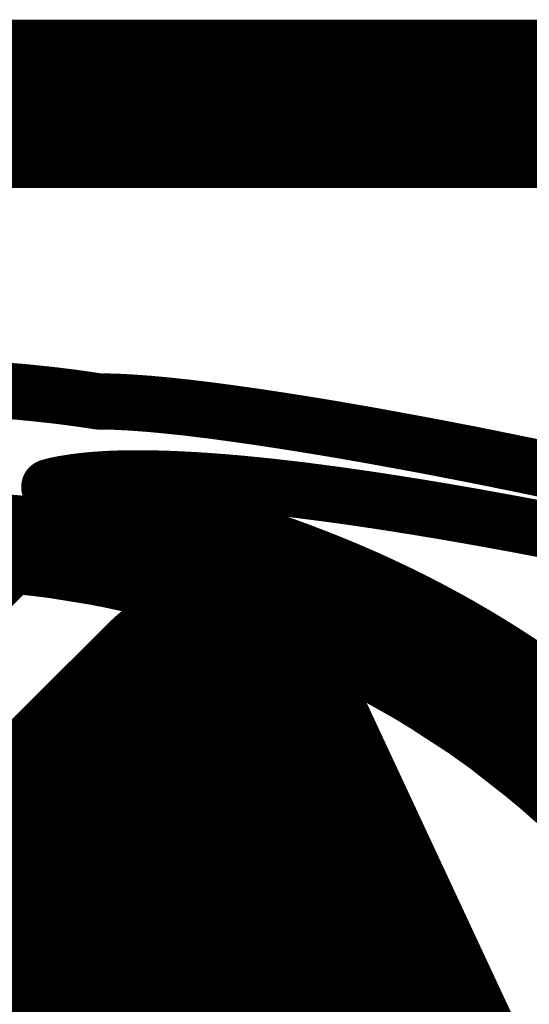
# Model space of a CAD drawing. Extents: x 0.6 to 43.7, y -0.2 to 15.4.
# Drawn here: x 13 to 13.9, y 13.3 to 15.1 of the extents above; entities that cross this region are included whole.
import ezdxf

# ---------------------------------------------------------------- set-up
doc = ezdxf.new("R2010")
doc.units = 0
for name, color, linetype in [('1', 12, 'CONTINUOUS'), ('16', 132, 'CONTINUOUS'), ('20', 31, 'CONTINUOUS'), ('21', 253, 'CONTINUOUS'), ('26', 253, 'CONTINUOUS'), ('40', 132, 'CONTINUOUS')]:
    doc.layers.add(name, color=color, linetype=linetype)

# ---------------------------------------------------------------- blocks, each defined once
blk = doc.blocks.new('RECT')
blk.add_solid([(-0.5, -0.5), (0.5, -0.5), (-0.5, 0.5), (0.5, 0.5)])

msp = doc.modelspace()

# ---------------------------------------------------------------- linework, layer by layer
at = {"layer": '1', "const_width": 0.1524}
msp.add_lwpolyline([(37.5285, 14.9225), (10.6045, 14.9225)], dxfattribs=at)
at = {"layer": '16', "const_width": 0.1524}
msp.add_lwpolyline([(37.4015, 14.859), (10.668, 14.859)], dxfattribs=at)
at = {"layer": '20', "const_width": 0.15}
msp.add_lwpolyline([(37.3507, 15.0071), (10.5895, 15.0071)], dxfattribs=at)
at = {"layer": '21', "const_width": 0.1}
for points in [[(12.9232, 14.4242), (12.9363, 14.4234)], [(12.9363, 14.4234), (12.9454, 14.4228)], [(12.9454, 14.4228), (12.9545, 14.4222)], [(12.9545, 14.4222), (12.9636, 14.4215)], [(12.9636, 14.4215), (12.9826, 14.42)], [(12.9826, 14.42), (13.0015, 14.4182)], [(13.0015, 14.4182), (13.0205, 14.4162)], [(13.0205, 14.4162), (13.0336, 14.4148)], [(13.0336, 14.4148), (13.0468, 14.4133)], [(13.0468, 14.4133), (13.0599, 14.4117)], [(13.0599, 14.4117), (13.0741, 14.4099)], [(13.0741, 14.4099), (13.0882, 14.4079)], [(13.0882, 14.4079), (13.1024, 14.4059)], [(13.1024, 14.4059), (13.1249, 14.4025)], [(13.1249, 14.4025), (13.1375, 14.4027)], [(13.1375, 14.4027), (13.152, 14.4024)], [(13.152, 14.4024), (13.1683, 14.4016)], [(13.1683, 14.4016), (13.1772, 14.4011)], [(13.1772, 14.4011), (13.1866, 14.4005)], [(13.1866, 14.4005), (13.1965, 14.3998)], [(13.1965, 14.3998), (13.2121, 14.3986)], [(13.2121, 14.3986), (13.2291, 14.3971)], [(13.2291, 14.3971), (13.2472, 14.3953)], [(13.2472, 14.3953), (13.2644, 14.3935)], [(13.2644, 14.3935), (13.2828, 14.3915)], [(13.2828, 14.3915), (13.302, 14.3891)], [(13.302, 14.3891), (13.322, 14.3867)], [(13.322, 14.3867), (13.343, 14.3839)], [(13.343, 14.3839), (13.3649, 14.3809)], [(13.3649, 14.3809), (13.3827, 14.3784)], [(13.3827, 14.3784), (13.4011, 14.3758)], [(13.4011, 14.3758), (13.4201, 14.3729)], [(13.4201, 14.3729), (13.442, 14.3696)], [(13.442, 14.3696), (13.4646, 14.3661)], [(13.4646, 14.3661), (13.4878, 14.3624)], [(13.4878, 14.3624), (13.5149, 14.358)], [(13.5149, 14.358), (13.5429, 14.3533)], [(13.5429, 14.3533), (13.5717, 14.3483)], [(13.5717, 14.3483), (13.6017, 14.3431)], [(13.6017, 14.3431), (13.6326, 14.3375)], [(13.6326, 14.3375), (13.6642, 14.3317)], [(13.6642, 14.3317), (13.6934, 14.3263)], [(13.6934, 14.3263), (13.7232, 14.3207)], [(13.7232, 14.3207), (13.7535, 14.3148)], [(13.7535, 14.3148), (13.7799, 14.3097)], [(13.7799, 14.3097), (13.8067, 14.3044)], [(13.8067, 14.3044), (13.8337, 14.2989)], [(13.8337, 14.2989), (13.8819, 14.2891)], [(13.8819, 14.2891), (13.9311, 14.2788)], [(13.1118, 14.2631), (13.102, 14.2621)], [(13.122, 14.2638), (13.1118, 14.2631)], [(13.1326, 14.2645), (13.122, 14.2638)], [(13.1429, 14.2651), (13.1326, 14.2645)], [(13.1536, 14.2655), (13.1429, 14.2651)], [(13.1646, 14.2658), (13.1536, 14.2655)], [(13.1756, 14.266), (13.1646, 14.2658)], [(13.1869, 14.2661), (13.1756, 14.266)], [(13.1986, 14.2661), (13.1869, 14.2661)], [(13.2056, 14.266), (13.1986, 14.2661)], [(13.2128, 14.266), (13.2056, 14.266)], [(13.2201, 14.2658), (13.2128, 14.266)], [(13.2287, 14.2656), (13.2201, 14.2658)], [(13.2373, 14.2654), (13.2287, 14.2656)], [(13.2462, 14.2651), (13.2373, 14.2654)], [(13.2568, 14.2647), (13.2462, 14.2651)], [(13.2677, 14.2642), (13.2568, 14.2647)], [(13.2787, 14.2636), (13.2677, 14.2642)], [(13.2864, 14.2632), (13.2787, 14.2636)], [(13.2941, 14.2627), (13.2864, 14.2632)], [(13.302, 14.2622), (13.2941, 14.2627)], [(13.9311, 14.2788), (13.9807, 14.2681)], [(13.0462, 14.2536), (13.0347, 14.2506)], [(13.0347, 14.2506), (13.0497, 14.2477)], [(13.0588, 14.2562), (13.0462, 14.2536)], [(13.0497, 14.2477), (13.0741, 14.2439)], [(13.0725, 14.2583), (13.0588, 14.2562)], [(13.0819, 14.2598), (13.0725, 14.2583)], [(13.0917, 14.261), (13.0819, 14.2598)], [(13.102, 14.2621), (13.0917, 14.261)], [(13.3106, 14.2617), (13.302, 14.2622)], [(13.3192, 14.2611), (13.3106, 14.2617)], [(13.328, 14.2604), (13.3192, 14.2611)], [(13.3379, 14.2597), (13.328, 14.2604)], [(13.3479, 14.2589), (13.3379, 14.2597)], [(13.358, 14.258), (13.3479, 14.2589)], [(13.3691, 14.2571), (13.358, 14.258)], [(13.3804, 14.256), (13.3691, 14.2571)], [(13.3918, 14.2549), (13.3804, 14.256)], [(13.408, 14.2533), (13.3918, 14.2549)], [(13.4244, 14.2516), (13.408, 14.2533)], [(13.441, 14.2497), (13.4244, 14.2516)], [(13.4566, 14.2479), (13.441, 14.2497)], [(13.4725, 14.2461), (13.4566, 14.2479)], [(13.4885, 14.2441), (13.4725, 14.2461)], [(13.0741, 14.2439), (13.1062, 14.2381)], [(13.1062, 14.2381), (13.1207, 14.2354)], [(13.1207, 14.2354), (13.1368, 14.2324)], [(13.1368, 14.2324), (13.1544, 14.2288)], [(13.1544, 14.2288), (13.1651, 14.2267)], [(13.5039, 14.2421), (13.4885, 14.2441)], [(13.5195, 14.2401), (13.5039, 14.2421)], [(13.5352, 14.238), (13.5195, 14.2401)], [(13.5499, 14.236), (13.5352, 14.238)], [(13.5646, 14.2339), (13.5499, 14.236)], [(13.5795, 14.2318), (13.5646, 14.2339)], [(13.5939, 14.2297), (13.5795, 14.2318)], [(13.6083, 14.2276), (13.5939, 14.2297)], [(13.6228, 14.2254), (13.6083, 14.2276)], [(13.1651, 14.2267), (13.1763, 14.2244)], [(13.1763, 14.2244), (13.188, 14.2218)], [(13.188, 14.2218), (13.2007, 14.219)], [(13.2007, 14.219), (13.2139, 14.216)], [(13.2139, 14.216), (13.2277, 14.2128)], [(13.2277, 14.2128), (13.2417, 14.2095)], [(13.6374, 14.2231), (13.6228, 14.2254)], [(13.6519, 14.2209), (13.6374, 14.2231)], [(13.6665, 14.2185), (13.6519, 14.2209)], [(13.6801, 14.2164), (13.6665, 14.2185)], [(13.6937, 14.2142), (13.6801, 14.2164)], [(13.7073, 14.2119), (13.6937, 14.2142)], [(13.7251, 14.209), (13.7073, 14.2119)], [(13.2417, 14.2095), (13.2563, 14.2059)], [(13.2563, 14.2059), (13.2713, 14.202)], [(13.2713, 14.202), (13.2903, 14.1971)], [(13.2903, 14.1971), (13.3101, 14.1917)], [(13.7428, 14.206), (13.7251, 14.209)], [(13.7605, 14.2029), (13.7428, 14.206)], [(13.7755, 14.2003), (13.7605, 14.2029)], [(13.7904, 14.1977), (13.7755, 14.2003)], [(13.8053, 14.195), (13.7904, 14.1977)], [(13.8214, 14.1921), (13.8053, 14.195)], [(12.9246, 14.191), (12.9569, 14.1879)], [(12.9569, 14.1879), (13.0014, 14.1837)], [(13.0014, 14.1837), (13.0458, 14.1779)], [(13.0458, 14.1779), (13.0899, 14.1704)], [(13.3101, 14.1917), (13.3305, 14.1858)], [(13.3305, 14.1858), (13.3487, 14.1806)], [(13.3487, 14.1806), (13.3675, 14.1749)], [(13.8374, 14.1892), (13.8214, 14.1921)], [(13.8533, 14.1863), (13.8374, 14.1892)], [(13.8754, 14.1822), (13.8533, 14.1863)], [(13.8974, 14.178), (13.8754, 14.1822)], [(13.9191, 14.1739), (13.8974, 14.178)], [(13.0899, 14.1704), (13.1272, 14.164)], [(13.1272, 14.164), (13.1644, 14.1565)], [(13.3675, 14.1749), (13.3867, 14.1688)], [(13.3867, 14.1688), (13.4028, 14.1636)], [(13.4028, 14.1636), (13.4192, 14.1582)], [(13.4192, 14.1582), (13.4359, 14.1524)], [(13.9407, 14.1697), (13.9191, 14.1739)], [(13.1644, 14.1565), (13.2013, 14.1478)], [(13.2013, 14.1478), (13.2293, 14.1412)], [(13.2293, 14.1412), (13.2571, 14.1339)], [(13.4359, 14.1524), (13.4567, 14.1452)], [(13.4567, 14.1452), (13.4778, 14.1375)], [(13.2571, 14.1339), (13.2848, 14.1259)], [(13.2848, 14.1259), (13.3134, 14.1177)], [(13.4778, 14.1375), (13.4994, 14.1292)], [(13.4994, 14.1292), (13.5127, 14.1241)], [(13.5127, 14.1241), (13.5261, 14.1188)], [(12.9659, 14.1108), (12.929, 14.1142)], [(13.0049, 14.1072), (12.9659, 14.1108)], [(13.0438, 14.1023), (13.0049, 14.1072)], [(13.3134, 14.1177), (13.3418, 14.1087)], [(13.3418, 14.1087), (13.37, 14.0991)], [(13.5261, 14.1188), (13.5396, 14.1133)], [(13.5396, 14.1133), (13.5548, 14.1071)], [(13.5548, 14.1071), (13.57, 14.1007)], [(13.0826, 14.096), (13.0438, 14.1023)], [(13.1146, 14.0908), (13.0826, 14.096)], [(13.1465, 14.0846), (13.1146, 14.0908)], [(13.37, 14.0991), (13.4052, 14.087)], [(13.57, 14.1007), (13.5855, 14.0939)], [(13.5855, 14.0939), (13.6036, 14.086)], [(13.1782, 14.0776), (13.1465, 14.0846)], [(13.2058, 14.0714), (13.1782, 14.0776)], [(13.2332, 14.0646), (13.2058, 14.0714)], [(13.4052, 14.087), (13.44, 14.0739)], [(13.44, 14.0739), (13.4745, 14.0596)], [(13.6036, 14.086), (13.6219, 14.0776)], [(13.6219, 14.0776), (13.6404, 14.0688)], [(13.2604, 14.0571), (13.2332, 14.0646)], [(13.294, 14.0479), (13.2604, 14.0571)], [(13.4745, 14.0596), (13.5127, 14.0438)], [(13.6404, 14.0688), (13.658, 14.0605)], [(13.658, 14.0605), (13.6757, 14.0518)], [(13.2667, 14.036), (13.2598, 14.0332)], [(13.2715, 14.038), (13.2667, 14.036)], [(13.2764, 14.0397), (13.2715, 14.038)], [(13.2812, 14.0412), (13.2764, 14.0397)], [(13.2891, 14.0438), (13.2812, 14.0412)], [(13.297, 14.0457), (13.2891, 14.0438)], [(13.3275, 14.0376), (13.294, 14.0479)], [(13.3048, 14.0469), (13.297, 14.0457)], [(13.3117, 14.0481), (13.3048, 14.0469)], [(13.3186, 14.0487), (13.3117, 14.0481)], [(13.3254, 14.0489), (13.3186, 14.0487)], [(13.3335, 14.0491), (13.3254, 14.0489)], [(13.3606, 14.0262), (13.3275, 14.0376)], [(13.3415, 14.0487), (13.3335, 14.0491)], [(13.3496, 14.0476), (13.3415, 14.0487)], [(13.358, 14.0464), (13.3496, 14.0476)], [(13.3664, 14.0445), (13.358, 14.0464)], [(13.3747, 14.0419), (13.3664, 14.0445)], [(13.3822, 14.0395), (13.3747, 14.0419)], [(13.3897, 14.0365), (13.3822, 14.0395)], [(13.3971, 14.033), (13.3897, 14.0365)], [(13.5127, 14.0438), (13.5504, 14.0266)], [(13.6757, 14.0518), (13.6936, 14.0426)], [(13.6936, 14.0426), (13.7058, 14.0363)], [(13.7058, 14.0363), (13.7181, 14.0298)], [(13.2306, 14.0174), (13.223, 14.0122)], [(13.2383, 14.022), (13.2306, 14.0174)], [(13.2458, 14.0261), (13.2383, 14.022)], [(13.2528, 14.0299), (13.2458, 14.0261)], [(13.2598, 14.0332), (13.2528, 14.0299)], [(13.3944, 14.0146), (13.3606, 14.0262)], [(13.4077, 14.0279), (13.3971, 14.033)], [(13.4182, 14.0216), (13.4077, 14.0279)], [(13.4287, 14.0141), (13.4182, 14.0216)], [(13.5504, 14.0266), (13.5876, 14.008)], [(13.7181, 14.0298), (13.7304, 14.0231)], [(13.7304, 14.0231), (13.7475, 14.0139)], [(13.207, 14.0007), (13.2024, 13.9972)], [(13.2061, 14), (13.4466, 14)], [(13.2124, 14.0048), (13.207, 14.0007)], [(13.2177, 14.0087), (13.2124, 14.0048)], [(13.223, 14.0122), (13.2177, 14.0087)], [(13.4279, 14.0018), (13.3944, 14.0146)], [(13.4611, 13.988), (13.4279, 14.0018)], [(13.4346, 14.0098), (13.4287, 14.0141)], [(13.4406, 14.0051), (13.4346, 14.0098)], [(13.4465, 14.0001), (13.4406, 14.0051)], [(13.4525, 13.995), (13.4465, 14.0001)], [(13.5876, 14.008), (13.6213, 13.9912)], [(13.7475, 14.0139), (13.7645, 14.0043)], [(13.7645, 14.0043), (13.7817, 13.9943)], [(13.1872, 13.9844), (13.1813, 13.9791)], [(13.1932, 13.9895), (13.1872, 13.9844)], [(13.1978, 13.9934), (13.1932, 13.9895)], [(13.2024, 13.9972), (13.1978, 13.9934)], [(13.4584, 13.9895), (13.4525, 13.995)], [(13.468, 13.9798), (13.4584, 13.9895)], [(13.4906, 13.9757), (13.4611, 13.988)], [(13.6213, 13.9912), (13.6546, 13.9733)], [(13.7817, 13.9943), (13.7949, 13.9866)], [(13.7949, 13.9866), (13.8081, 13.9787)], [(13.1696, 13.9679), (11.8054, 12.6037)], [(13.1724, 13.9707), (13.1696, 13.9679)], [(13.1753, 13.9734), (13.1724, 13.9707)], [(13.1813, 13.9791), (13.1753, 13.9734)], [(13.4717, 13.976), (13.468, 13.9798)], [(13.4752, 13.9722), (13.4717, 13.976)], [(13.4816, 13.9653), (13.4752, 13.9722)], [(13.4877, 13.9583), (13.4816, 13.9653)], [(13.5199, 13.9626), (13.4906, 13.9757)], [(13.6546, 13.9733), (13.6874, 13.9543)], [(13.8081, 13.9787), (13.8214, 13.9705)], [(13.8214, 13.9705), (13.8328, 13.9634)], [(13.4934, 13.9512), (13.4877, 13.9583)], [(13.5001, 13.9428), (13.4934, 13.9512)], [(13.5488, 13.9485), (13.5199, 13.9626)], [(13.5802, 13.9333), (13.5488, 13.9485)], [(13.6874, 13.9543), (13.7132, 13.9393)], [(13.8328, 13.9634), (13.8442, 13.9562)], [(13.8442, 13.9562), (13.8556, 13.9488)], [(13.8556, 13.9488), (13.8692, 13.94)], [(13.5064, 13.9344), (13.5001, 13.9428)], [(13.5121, 13.9257), (13.5064, 13.9344)], [(13.6113, 13.917), (13.5802, 13.9333)], [(13.7132, 13.9393), (13.7387, 13.9236)], [(13.8692, 13.94), (13.8827, 13.9309)], [(13.8827, 13.9309), (13.8963, 13.9215)], [(13.5151, 13.9212), (13.5121, 13.9257)], [(13.518, 13.9167), (13.5151, 13.9212)], [(13.5207, 13.9121), (13.518, 13.9167)], [(13.6419, 13.8997), (13.6113, 13.917)], [(13.7387, 13.9236), (13.7638, 13.9072)], [(13.8963, 13.9215), (13.9085, 13.9131)], [(13.9085, 13.9131), (13.9206, 13.9045)], [(13.1017, 13.9), (13.5278, 13.9)], [(13.5262, 13.903), (13.5207, 13.9121)], [(13.5311, 13.8938), (13.5262, 13.903)], [(13.6728, 13.8822), (13.6419, 13.8997)], [(13.7638, 13.9072), (13.798, 13.885)], [(13.9206, 13.9045), (13.9328, 13.8957)], [(13.9328, 13.8957), (13.9399, 13.8905)], [(13.5355, 13.8844), (13.5311, 13.8938)], [(13.8222, 13.2693), (13.5355, 13.8844)], [(13.7033, 13.8636), (13.6728, 13.8822)], [(13.798, 13.885), (13.8316, 13.8614)], [(13.7334, 13.844), (13.7033, 13.8636)], [(13.8316, 13.8614), (13.8645, 13.8367)], [(13.7734, 13.8179), (13.7334, 13.844)], [(13.8645, 13.8367), (13.8866, 13.82)], [(13.8126, 13.7899), (13.7734, 13.8179)], [(13.8866, 13.82), (13.9083, 13.8029)], [(13.0017, 13.8), (13.5748, 13.8)], [(13.8508, 13.76), (13.8126, 13.7899)], [(13.9083, 13.8029), (13.9297, 13.7851)], [(13.9297, 13.7851), (13.9484, 13.7696)], [(13.8778, 13.7389), (13.8508, 13.76)], [(13.9043, 13.7169), (13.8778, 13.7389)], [(13.9303, 13.6939), (13.9043, 13.7169)], [(12.9017, 13.7), (13.6214, 13.7)], [(13.9563, 13.6709), (13.9303, 13.6939)], [(12.8017, 13.6), (13.668, 13.6)], [(12.7017, 13.5), (13.7146, 13.5)], [(12.6017, 13.4), (13.7612, 13.4)], [(12.5017, 13.3), (13.8078, 13.3)]]:
    msp.add_lwpolyline(points, dxfattribs=at)
at = {"layer": '21', "const_width": 0.05}
for points in [[(12.9347, 14.3985, 1), (12.9379, 14.4483)], [(12.9655, 14.4464, 1), (12.9616, 14.3965)], [(12.9438, 14.3979, 1), (12.947, 14.4478)], [(12.9527, 14.3972, 1), (12.9562, 14.4471)], [(12.9616, 14.3965, 1), (12.9655, 14.4464)], [(12.9849, 14.4449, 1), (12.9803, 14.3951)], [(13.0042, 14.4431, 1), (12.9989, 14.3934)], [(12.9806, 14.3951, 1), (12.9845, 14.4449)], [(13.0231, 14.4411, 1), (13.0178, 14.3914)], [(12.9992, 14.3934, 1), (13.0038, 14.4431)], [(13.0365, 14.4397, 1), (13.0308, 14.39)], [(13.0178, 14.3914, 1), (13.0231, 14.4411)], [(13.0499, 14.4381, 1), (13.0436, 14.3885)], [(13.031, 14.39, 1), (13.0363, 14.4397)], [(13.063, 14.4365, 1), (13.0568, 14.3869)], [(13.0439, 14.3885, 1), (13.0496, 14.4382)], [(13.0775, 14.4346, 1), (13.0707, 14.3851)], [(13.0568, 14.3869, 1), (13.0631, 14.4365)], [(13.0919, 14.4327, 1), (13.0846, 14.3832)], [(13.0709, 14.3851, 1), (13.0772, 14.4347)], [(13.106, 14.4306, 1), (13.0987, 14.3811)], [(13.0848, 14.3832, 1), (13.0916, 14.4327)], [(13.0987, 14.3811, 1), (13.106, 14.4306)], [(13.1246, 14.4275, 1), (13.1253, 14.3775)], [(13.1381, 14.4277, 1), (13.1369, 14.3777)], [(13.1213, 14.3778, 1), (13.1286, 14.4273)], [(13.1532, 14.4274, 1), (13.1507, 14.3774)], [(13.1378, 14.3777, 1), (13.1371, 14.4277)], [(13.1696, 14.4265, 1), (13.1671, 14.3766)], [(13.1514, 14.3774, 1), (13.1526, 14.4274)], [(13.1788, 14.4261, 1), (13.1756, 14.3762)], [(13.1884, 14.4255, 1), (13.1847, 14.3756)], [(13.1671, 14.3766, 1), (13.1696, 14.4265)], [(13.1983, 14.4247, 1), (13.1946, 14.3749)], [(13.1759, 14.3762, 1), (13.1784, 14.4261)], [(13.185, 14.3756, 1), (13.1882, 14.4255)], [(13.2144, 14.4235, 1), (13.2099, 14.3737)], [(13.1946, 14.3749, 1), (13.1983, 14.4247)], [(13.2316, 14.422, 1), (13.2266, 14.3723)], [(13.2103, 14.3737, 1), (13.214, 14.4236)], [(13.2497, 14.4202, 1), (13.2446, 14.3704)], [(13.2269, 14.3722, 1), (13.2313, 14.422)], [(13.2672, 14.4184, 1), (13.2616, 14.3687)], [(13.2447, 14.3704, 1), (13.2497, 14.4202)], [(13.2858, 14.4163, 1), (13.2797, 14.3666)], [(13.2619, 14.3687, 1), (13.267, 14.4184)], [(13.3051, 14.4139, 1), (13.299, 14.3643)], [(13.28, 14.3666, 1), (13.2855, 14.4163)], [(13.3252, 14.4115, 1), (13.3187, 14.3619)], [(13.299, 14.3643, 1), (13.305, 14.4139)], [(13.3189, 14.3619, 1), (13.325, 14.4115)], [(13.3464, 14.4087, 1), (13.3395, 14.3592)], [(13.3397, 14.3591, 1), (13.3462, 14.4087)], [(13.3683, 14.4057, 1), (13.3614, 14.3561)], [(13.3863, 14.4032, 1), (13.3791, 14.3537)], [(13.3615, 14.3561, 1), (13.3683, 14.4057)], [(13.4048, 14.4005, 1), (13.3974, 14.3511)], [(13.3793, 14.3537, 1), (13.3861, 14.4032)], [(13.4238, 14.3976, 1), (13.4164, 14.3482)], [(13.3975, 14.351, 1), (13.4047, 14.4005)], [(13.4164, 14.3482, 1), (13.4238, 14.3976)], [(13.4458, 14.3943, 1), (13.4381, 14.3449)], [(13.4383, 14.3449, 1), (13.4457, 14.3944)], [(13.4686, 14.3908, 1), (13.4606, 14.3414)], [(13.4607, 14.3414, 1), (13.4684, 14.3908)], [(13.4918, 14.387, 1), (13.4839, 14.3377)], [(13.4839, 14.3377, 1), (13.4918, 14.387)], [(13.5191, 14.3826, 1), (13.5108, 14.3333)], [(13.511, 14.3333, 1), (13.5189, 14.3827)], [(13.5472, 14.3779, 1), (13.5386, 14.3287)], [(13.5388, 14.3286, 1), (13.5471, 14.3779)], [(13.576, 14.3729, 1), (13.5674, 14.3237)], [(13.5674, 14.3237, 1), (13.576, 14.3729)], [(13.6061, 14.3677, 1), (13.5973, 14.3185)], [(13.5975, 14.3184, 1), (13.606, 14.3677)], [(13.6372, 14.3621, 1), (13.6281, 14.313)], [(13.6282, 14.3129, 1), (13.637, 14.3622)], [(13.6687, 14.3563, 1), (13.6597, 14.3071)], [(13.6597, 14.3071, 1), (13.6687, 14.3563)], [(13.6981, 14.3509, 1), (13.6888, 14.3018)], [(13.6889, 14.3017, 1), (13.6979, 14.3509)], [(13.728, 14.3452, 1), (13.7184, 14.2961)], [(13.7186, 14.2961, 1), (13.7279, 14.3452)], [(13.7583, 14.3393, 1), (13.7487, 14.2902)], [(13.7487, 14.2902, 1), (13.7583, 14.3393)], [(13.7848, 14.3342, 1), (13.775, 14.2851)], [(13.7751, 14.2851, 1), (13.7847, 14.3342)], [(13.8116, 14.3289, 1), (13.8017, 14.2799)], [(13.8018, 14.2798, 1), (13.8115, 14.3289)], [(13.8387, 14.3234, 1), (13.8287, 14.2744)], [(13.8287, 14.2744, 1), (13.8387, 14.3234)], [(13.887, 14.3136, 1), (13.8768, 14.2646)], [(13.877, 14.2646, 1), (13.8869, 14.3136)], [(13.1099, 14.288, 1), (13.1138, 14.2381)], [(13.1206, 14.2888, 1), (13.1235, 14.2389)], [(13.1312, 14.2894, 1), (13.1341, 14.2395)], [(13.1143, 14.2382, 1), (13.1093, 14.2879)], [(13.1419, 14.29, 1), (13.1439, 14.2401)], [(13.124, 14.2389, 1), (13.1201, 14.2888)], [(13.1529, 14.2905, 1), (13.1542, 14.2405)], [(13.1341, 14.2395, 1), (13.1312, 14.2894)], [(13.164, 14.2908, 1), (13.1652, 14.2408)], [(13.1444, 14.2401, 1), (13.1415, 14.29)], [(13.1753, 14.291, 1), (13.1758, 14.241)], [(13.1546, 14.2405, 1), (13.1526, 14.2905)], [(13.187, 14.2911, 1), (13.1868, 14.2411)], [(13.1652, 14.2408, 1), (13.1639, 14.2908)], [(13.1987, 14.2911, 1), (13.1984, 14.2411)], [(13.1762, 14.241, 1), (13.175, 14.291)], [(13.2059, 14.291, 1), (13.2054, 14.241)], [(13.1871, 14.2411, 1), (13.1867, 14.2911)], [(13.2133, 14.2909, 1), (13.2123, 14.241)], [(13.2206, 14.2908, 1), (13.2196, 14.2408)], [(13.1984, 14.2411, 1), (13.1987, 14.2911)], [(13.2294, 14.2906, 1), (13.2279, 14.2407)], [(13.2055, 14.241, 1), (13.2058, 14.291)], [(13.2382, 14.2904, 1), (13.2365, 14.2404)], [(13.2125, 14.241, 1), (13.2131, 14.2909)], [(13.2196, 14.2408, 1), (13.2206, 14.2908)], [(13.2471, 14.2901, 1), (13.2452, 14.2401)], [(13.2282, 14.2406, 1), (13.2291, 14.2906)], [(13.2579, 14.2897, 1), (13.2557, 14.2397)], [(13.2366, 14.2404, 1), (13.2381, 14.2904)], [(13.269, 14.2892, 1), (13.2663, 14.2393)], [(13.2453, 14.2401, 1), (13.247, 14.2901)], [(13.28, 14.2886, 1), (13.2774, 14.2387)], [(13.2559, 14.2397, 1), (13.2577, 14.2897)], [(13.2879, 14.2882, 1), (13.2849, 14.2383)], [(13.2666, 14.2392, 1), (13.2688, 14.2892)], [(13.2958, 14.2877, 1), (13.2925, 14.2378)], [(13.2774, 14.2387, 1), (13.28, 14.2886)], [(13.2851, 14.2383, 1), (13.2877, 14.2882)], [(13.2926, 14.2378, 1), (13.2957, 14.2877)], [(13.9363, 14.3033, 1), (13.9258, 14.2544)], [(13.0393, 14.2751, 1), (13.03, 14.226)], [(13.0282, 14.2747, 1), (13.0411, 14.2264)], [(13.0412, 14.2781, 1), (13.0512, 14.2291)], [(13.0535, 14.2724, 1), (13.0458, 14.223)], [(13.055, 14.2809, 1), (13.0627, 14.2315)], [(13.0527, 14.2295, 1), (13.0398, 14.2778)], [(13.045, 14.2232, 1), (13.0543, 14.2723)], [(13.0687, 14.283, 1), (13.0763, 14.2336)], [(13.0638, 14.2317, 1), (13.0538, 14.2807)], [(13.0787, 14.2846, 1), (13.085, 14.235)], [(13.0892, 14.2859, 1), (13.0942, 14.2362)], [(13.0763, 14.2336, 1), (13.0686, 14.283)], [(13.0995, 14.2869, 1), (13.1045, 14.2372)], [(13.0857, 14.2351, 1), (13.0781, 14.2845)], [(13.0949, 14.2362, 1), (13.0886, 14.2858)], [(13.1045, 14.2372, 1), (13.0995, 14.2869)], [(13.3036, 14.2872, 1), (13.3004, 14.2373)], [(13.3123, 14.2866, 1), (13.3088, 14.2367)], [(13.3211, 14.286, 1), (13.3174, 14.2362)], [(13.3004, 14.2373, 1), (13.3036, 14.2872)], [(13.3299, 14.2854, 1), (13.3261, 14.2355)], [(13.3089, 14.2367, 1), (13.3122, 14.2866)], [(13.3399, 14.2846, 1), (13.3359, 14.2348)], [(13.3175, 14.2361, 1), (13.321, 14.286)], [(13.35, 14.2838, 1), (13.3457, 14.234)], [(13.3261, 14.2355, 1), (13.3299, 14.2854)], [(13.3601, 14.2829, 1), (13.3558, 14.2331)], [(13.336, 14.2348, 1), (13.3397, 14.2846)], [(13.3714, 14.2819, 1), (13.3668, 14.2322)], [(13.3458, 14.234, 1), (13.3499, 14.2838)], [(13.3828, 14.2809, 1), (13.378, 14.2311)], [(13.3558, 14.2331, 1), (13.3601, 14.2829)], [(13.3942, 14.2798, 1), (13.3893, 14.23)], [(13.367, 14.2321, 1), (13.3712, 14.282)], [(13.3781, 14.2311, 1), (13.3827, 14.2809)], [(13.4106, 14.2782, 1), (13.4053, 14.2284)], [(13.3894, 14.23, 1), (13.3942, 14.2798)], [(13.4272, 14.2764, 1), (13.4216, 14.2267)], [(13.4055, 14.2284, 1), (13.4104, 14.2782)], [(13.4438, 14.2745, 1), (13.4382, 14.2249)], [(13.4217, 14.2267, 1), (13.427, 14.2764)], [(13.4596, 14.2728, 1), (13.4537, 14.2231)], [(13.4382, 14.2249, 1), (13.4437, 14.2745)], [(13.4756, 14.2709, 1), (13.4694, 14.2212)], [(13.4538, 14.2231, 1), (13.4594, 14.2728)], [(13.4695, 14.2212, 1), (13.4754, 14.2709)], [(13.0785, 14.2685, 1), (13.0696, 14.2193)], [(13.0702, 14.2192, 1), (13.078, 14.2686)], [(13.1107, 14.2627, 1), (13.1017, 14.2135)], [(13.1253, 14.26, 1), (13.1161, 14.2108)], [(13.1017, 14.2135, 1), (13.1106, 14.2627)], [(13.1418, 14.2569, 1), (13.1319, 14.2079)], [(13.1162, 14.2108, 1), (13.1252, 14.26)], [(13.1593, 14.2533, 1), (13.1494, 14.2043)], [(13.1322, 14.2078, 1), (13.1414, 14.257)], [(13.1494, 14.2043, 1), (13.1593, 14.2533)], [(13.4916, 14.2689, 1), (13.4854, 14.2192)], [(13.5072, 14.2669, 1), (13.5007, 14.2173)], [(13.4854, 14.2192, 1), (13.4916, 14.2689)], [(13.5228, 14.2649, 1), (13.5162, 14.2153)], [(13.5008, 14.2173, 1), (13.507, 14.2669)], [(13.5385, 14.2627, 1), (13.5318, 14.2132)], [(13.5163, 14.2153, 1), (13.5227, 14.2649)], [(13.5533, 14.2607, 1), (13.5464, 14.2112)], [(13.5318, 14.2132, 1), (13.5385, 14.2627)], [(13.5682, 14.2587, 1), (13.5611, 14.2092)], [(13.5465, 14.2112, 1), (13.5532, 14.2608)], [(13.5831, 14.2565, 1), (13.5759, 14.207)], [(13.5612, 14.2092, 1), (13.5681, 14.2587)], [(13.5976, 14.2544, 1), (13.5902, 14.205)], [(13.5759, 14.207, 1), (13.5831, 14.2565)], [(13.6121, 14.2523, 1), (13.6046, 14.2028)], [(13.5903, 14.205, 1), (13.5974, 14.2544)], [(13.1701, 14.2512, 1), (13.16, 14.2022)], [(13.1816, 14.2488, 1), (13.1709, 14.1999)], [(13.1601, 14.2022, 1), (13.17, 14.2512)], [(13.1933, 14.2462, 1), (13.1827, 14.1974)], [(13.1712, 14.1999, 1), (13.1813, 14.2488)], [(13.2062, 14.2434, 1), (13.1952, 14.1946)], [(13.1826, 14.1974, 1), (13.1933, 14.2462)], [(13.2197, 14.2404, 1), (13.2082, 14.1917)], [(13.1954, 14.1946, 1), (13.206, 14.2435)], [(13.2335, 14.2371, 1), (13.222, 14.1884)], [(13.2084, 14.1917, 1), (13.2194, 14.2404)], [(13.222, 14.1884, 1), (13.2335, 14.2371)], [(13.6266, 14.2501, 1), (13.6191, 14.2006)], [(13.6047, 14.2028, 1), (13.612, 14.2523)], [(13.6412, 14.2478, 1), (13.6335, 14.1984)], [(13.6191, 14.2006, 1), (13.6266, 14.2501)], [(13.6559, 14.2456, 1), (13.648, 14.1962)], [(13.6336, 14.1984, 1), (13.6411, 14.2479)], [(13.6705, 14.2432, 1), (13.6626, 14.1938)], [(13.6481, 14.1962, 1), (13.6558, 14.2456)], [(13.6841, 14.241, 1), (13.6761, 14.1917)], [(13.6626, 14.1939, 1), (13.6705, 14.2432)], [(13.6978, 14.2388, 1), (13.6896, 14.1895)], [(13.6762, 14.1917, 1), (13.684, 14.2411)], [(13.7114, 14.2366, 1), (13.7033, 14.1872)], [(13.6897, 14.1895, 1), (13.6978, 14.2388)], [(13.7033, 14.1872, 1), (13.7114, 14.2366)], [(13.2477, 14.2337, 1), (13.2358, 14.1852)], [(13.2625, 14.2301, 1), (13.2501, 14.1817)], [(13.236, 14.1851, 1), (13.2475, 14.2338)], [(13.2776, 14.2262, 1), (13.2651, 14.1778)], [(13.2503, 14.1816, 1), (13.2623, 14.2301)], [(13.2651, 14.1778, 1), (13.2776, 14.2262)], [(13.2969, 14.2212, 1), (13.2837, 14.173)], [(13.284, 14.1729, 1), (13.2966, 14.2213)], [(13.7293, 14.2336, 1), (13.7209, 14.1843)], [(13.7471, 14.2306, 1), (13.7385, 14.1813)], [(13.721, 14.1843, 1), (13.7291, 14.2336)], [(13.7647, 14.2275, 1), (13.7562, 14.1783)], [(13.7386, 14.1813, 1), (13.747, 14.2306)], [(13.7798, 14.2249, 1), (13.7711, 14.1757)], [(13.7562, 14.1783, 1), (13.7648, 14.2275)], [(13.7948, 14.2223, 1), (13.786, 14.1731)], [(13.7712, 14.1757, 1), (13.7797, 14.2249)], [(13.8097, 14.2196, 1), (13.8009, 14.1704)], [(13.7861, 14.1731, 1), (13.7947, 14.2223)], [(13.8009, 14.1704, 1), (13.8097, 14.2196)], [(12.9593, 14.2128, 1), (12.9546, 14.1631)], [(12.9546, 14.1631, 1), (12.9593, 14.2128)], [(13.0047, 14.2085, 1), (12.9982, 14.1589)], [(12.9991, 14.1588, 1), (13.0038, 14.2086)], [(13.05, 14.2025, 1), (13.0416, 14.1532)], [(13.0425, 14.1531, 1), (13.049, 14.2027)], [(13.317, 14.2157, 1), (13.3031, 14.1677)], [(13.3035, 14.1676, 1), (13.3166, 14.2158)], [(13.3375, 14.2098, 1), (13.3236, 14.1618)], [(13.3236, 14.1618, 1), (13.3374, 14.2098)], [(13.356, 14.2045, 1), (13.3415, 14.1566)], [(13.3418, 14.1565, 1), (13.3557, 14.2046)], [(13.8258, 14.2167, 1), (13.8169, 14.1676)], [(13.8419, 14.2138, 1), (13.8328, 14.1646)], [(13.817, 14.1675, 1), (13.8257, 14.2168)], [(13.8578, 14.2109, 1), (13.8487, 14.1617)], [(13.8329, 14.1646, 1), (13.8418, 14.2138)], [(13.8487, 14.1617, 1), (13.8578, 14.2109)], [(13.8801, 14.2068, 1), (13.8708, 14.1576)], [(13.8709, 14.1576, 1), (13.88, 14.2068)], [(13.9021, 14.2026, 1), (13.8927, 14.1535)], [(13.8928, 14.1535, 1), (13.902, 14.2026)], [(13.0941, 14.195, 1), (13.0857, 14.1457)], [(13.0857, 14.1457, 1), (13.0941, 14.195)], [(13.1322, 14.1885, 1), (13.1222, 14.1395)], [(13.123, 14.1394, 1), (13.1314, 14.1887)], [(13.375, 14.1987, 1), (13.3599, 14.1511)], [(13.3602, 14.151, 1), (13.3747, 14.1988)], [(13.3943, 14.1926, 1), (13.3791, 14.1449)], [(13.4106, 14.1873, 1), (13.3949, 14.1399)], [(13.3791, 14.1449, 1), (13.3943, 14.1926)], [(13.4274, 14.1818, 1), (13.411, 14.1346)], [(13.3952, 14.1398, 1), (13.4104, 14.1874)], [(13.9238, 14.1984, 1), (13.9144, 14.1493)], [(13.1701, 14.1808, 1), (13.1586, 14.1321)], [(13.1594, 14.132, 1), (13.1694, 14.181)], [(13.2071, 14.1721, 1), (13.1956, 14.1234)], [(13.1956, 14.1234, 1), (13.2071, 14.1721)], [(13.2356, 14.1653, 1), (13.223, 14.117)], [(13.2236, 14.1168, 1), (13.235, 14.1655)], [(13.4441, 14.176, 1), (13.4278, 14.1287)], [(13.4113, 14.1344, 1), (13.4271, 14.1819)], [(13.4277, 14.1287, 1), (13.4441, 14.176)], [(13.4652, 14.1687, 1), (13.4481, 14.1217)], [(13.4485, 14.1216, 1), (13.4648, 14.1688)], [(13.2641, 14.1579, 1), (13.2502, 14.1098)], [(13.2508, 14.1097, 1), (13.2635, 14.1581)], [(13.2917, 14.1499, 1), (13.2779, 14.1019)], [(13.2779, 14.1019, 1), (13.2917, 14.1499)], [(13.4868, 14.1608, 1), (13.4689, 14.1141)], [(13.4693, 14.114, 1), (13.4864, 14.161)], [(13.5084, 14.1526, 1), (13.4905, 14.1059)], [(13.5219, 14.1474, 1), (13.5035, 14.1009)], [(13.4905, 14.1059, 1), (13.5084, 14.1526)], [(13.5037, 14.1008, 1), (13.5216, 14.1475)], [(12.9682, 14.1357, 1), (12.9636, 14.0859)], [(12.9636, 14.0859, 1), (12.9682, 14.1357)], [(13.0081, 14.132, 1), (13.0018, 14.0824)], [(13.0026, 14.0823, 1), (13.0072, 14.1321)], [(13.3209, 14.1415, 1), (13.3059, 14.0938)], [(13.3065, 14.0937, 1), (13.3203, 14.1417)], [(13.3499, 14.1324, 1), (13.3337, 14.0851)], [(13.3343, 14.0849, 1), (13.3493, 14.1326)], [(13.5355, 14.142, 1), (13.5166, 14.0957)], [(13.5491, 14.1364, 1), (13.5302, 14.0901)], [(13.5169, 14.0956, 1), (13.5353, 14.1421)], [(13.5645, 14.1302, 1), (13.545, 14.0841)], [(13.5302, 14.0901, 1), (13.5491, 14.1364)], [(13.5453, 14.084, 1), (13.5642, 14.1303)], [(13.0479, 14.127, 1), (13.0398, 14.0776)], [(13.0407, 14.0775, 1), (13.047, 14.1271)], [(13.0866, 14.1206, 1), (13.0786, 14.0713)], [(13.0786, 14.0713, 1), (13.0866, 14.1206)], [(13.1193, 14.1153, 1), (13.1099, 14.0662)], [(13.1106, 14.0661, 1), (13.1186, 14.1154)], [(13.3781, 14.1227, 1), (13.3619, 14.0754)], [(13.3619, 14.0754, 1), (13.3781, 14.1227)], [(13.5801, 14.1236, 1), (13.56, 14.0778)], [(13.5603, 14.0776, 1), (13.5798, 14.1237)], [(13.5955, 14.1168, 1), (13.5754, 14.071)], [(13.5754, 14.071, 1), (13.5955, 14.1168)], [(13.1519, 14.109, 1), (13.1411, 14.0602)], [(13.1418, 14.0601, 1), (13.1512, 14.1092)], [(13.1837, 14.102, 1), (13.1728, 14.0532)], [(13.1728, 14.0532, 1), (13.1837, 14.102)], [(13.2118, 14.0957, 1), (13.1997, 14.0472)], [(13.2003, 14.047, 1), (13.2112, 14.0958)], [(13.414, 14.1104, 1), (13.3963, 14.0637)], [(13.3971, 14.0634, 1), (13.4133, 14.1107)], [(13.4496, 14.097, 1), (13.4305, 14.0508)], [(13.4312, 14.0505, 1), (13.4489, 14.0972)], [(13.614, 14.1087, 1), (13.5932, 14.0632)], [(13.5936, 14.0631, 1), (13.6136, 14.1089)], [(13.6327, 14.1002, 1), (13.6112, 14.055)], [(13.6116, 14.0549, 1), (13.6323, 14.1004)], [(13.2398, 14.0887, 1), (13.2265, 14.0405)], [(13.2271, 14.0404, 1), (13.2392, 14.0889)], [(13.2671, 14.0812, 1), (13.2538, 14.033)], [(13.2538, 14.033, 1), (13.2671, 14.0812)], [(13.4841, 14.0827, 1), (13.4649, 14.0365)], [(13.4649, 14.0365, 1), (13.4841, 14.0827)], [(13.6511, 14.0914, 1), (13.6297, 14.0463)], [(13.6297, 14.0463, 1), (13.6511, 14.0914)], [(13.6691, 14.0829, 1), (13.6469, 14.0381)], [(13.6473, 14.0379, 1), (13.6687, 14.0831)], [(13.2631, 14.0615, 1), (13.28, 14.0145)], [(13.2688, 14.0635, 1), (13.2839, 14.0159)], [(13.2736, 14.0651, 1), (13.2888, 14.0174)], [(13.2762, 14.0129, 1), (13.2572, 14.0591)], [(13.281, 14.0148, 1), (13.2621, 14.0611)], [(13.2833, 14.0681, 1), (13.2949, 14.0194)], [(13.2848, 14.0162, 1), (13.2679, 14.0632)], [(13.3014, 14.0718, 1), (13.2867, 14.024)], [(13.2929, 14.0703, 1), (13.3011, 14.021)], [(13.2887, 14.0174, 1), (13.2736, 14.0651)], [(13.3008, 14.0716, 1), (13.3089, 14.0223)], [(13.2967, 14.0199, 1), (13.2815, 14.0676)], [(13.3094, 14.073, 1), (13.3141, 14.0232)], [(13.2874, 14.0238, 1), (13.3007, 14.072)], [(13.3028, 14.0213, 1), (13.2912, 14.07)], [(13.3179, 14.0737, 1), (13.3192, 14.0237)], [(13.3247, 14.0739, 1), (13.326, 14.0239)], [(13.3089, 14.0223, 1), (13.3008, 14.0716)], [(13.3356, 14.0612, 1), (13.3193, 14.0139)], [(13.3158, 14.0234, 1), (13.3076, 14.0727)], [(13.3348, 14.0741, 1), (13.3321, 14.0241)], [(13.3209, 14.0238, 1), (13.3162, 14.0736)], [(13.345, 14.0734, 1), (13.3381, 14.0239)], [(13.3201, 14.0137, 1), (13.3348, 14.0614)], [(13.3529, 14.0723, 1), (13.3462, 14.0228)], [(13.326, 14.0239, 1), (13.3247, 14.0739)], [(13.3341, 14.0241, 1), (13.3328, 14.0741)], [(13.3635, 14.0708, 1), (13.3524, 14.022)], [(13.3402, 14.0237, 1), (13.3429, 14.0736)], [(13.3739, 14.0683, 1), (13.3589, 14.0206)], [(13.3461, 14.0228, 1), (13.353, 14.0723)], [(13.3823, 14.0657, 1), (13.3672, 14.018)], [(13.3546, 14.0216, 1), (13.3614, 14.0712)], [(13.3914, 14.0627, 1), (13.373, 14.0163)], [(13.3608, 14.0201, 1), (13.3719, 14.0689)], [(13.4005, 14.0591, 1), (13.3789, 14.014)], [(13.3672, 14.018, 1), (13.3822, 14.0657)], [(13.3746, 14.0157, 1), (13.3898, 14.0633)], [(13.523, 14.0665, 1), (13.5023, 14.021)], [(13.5031, 14.0207, 1), (13.5222, 14.0669)], [(13.6871, 14.074, 1), (13.6643, 14.0295)], [(13.6647, 14.0293, 1), (13.6868, 14.0742)], [(13.705, 14.0648, 1), (13.6821, 14.0203)], [(13.7175, 14.0584, 1), (13.6941, 14.0142)], [(13.6821, 14.0204, 1), (13.705, 14.0648)], [(13.2264, 14.044, 1), (13.2501, 14)], [(13.2447, 13.9967, 1), (13.2166, 14.0381)], [(13.234, 14.0481, 1), (13.2577, 14.0041)], [(13.2512, 14.0006, 1), (13.2254, 14.0434)], [(13.2421, 14.0524, 1), (13.2636, 14.0073)], [(13.2577, 14.0041, 1), (13.234, 14.0481)], [(13.2503, 14.0563, 1), (13.2693, 14.01)], [(13.2647, 14.0078, 1), (13.241, 14.0519)], [(13.2573, 14.0592, 1), (13.2761, 14.0129)], [(13.2705, 14.0106, 1), (13.249, 14.0557)], [(13.3687, 14.0498, 1), (13.3525, 14.0025)], [(13.3525, 14.0025, 1), (13.3687, 14.0498)], [(13.4079, 14.0555, 1), (13.3863, 14.0104)], [(13.3805, 14.0133, 1), (13.3989, 14.0598)], [(13.4205, 14.0494, 1), (13.3948, 14.0064)], [(13.3863, 14.0104, 1), (13.4079, 14.0555)], [(13.4327, 14.0419, 1), (13.4037, 14.0013)], [(13.3969, 14.0054, 1), (13.4185, 14.0504)], [(13.4054, 14.0002, 1), (13.431, 14.0431)], [(13.5616, 14.049, 1), (13.5392, 14.0042)], [(13.5401, 14.0038, 1), (13.5607, 14.0494)], [(13.73, 14.0518, 1), (13.7062, 14.0078)], [(13.6944, 14.0141, 1), (13.7172, 14.0585)], [(13.7423, 14.0451, 1), (13.7185, 14.0012)], [(13.7064, 14.0077, 1), (13.7298, 14.0519)], [(13.7185, 14.0012, 1), (13.7423, 14.0451)], [(13.2061, 14.025, 1), (13.2061, 13.975)], [(13.1978, 14.0251, 1), (13.227, 13.9845)], [(13.2222, 13.9809, 1), (13.1918, 14.0206)], [(13.2038, 14.0294, 1), (13.2317, 13.9879)], [(13.2276, 13.985, 1), (13.1971, 14.0246)], [(13.209, 14.0329, 1), (13.2371, 13.9916)], [(13.2323, 13.9884, 1), (13.2031, 14.029)], [(13.2177, 14.0388, 1), (13.2435, 13.996)], [(13.237, 13.9915, 1), (13.2091, 14.033)], [(13.4033, 14.0379, 1), (13.3855, 13.9912)], [(13.3863, 13.9909, 1), (13.4025, 14.0382)], [(13.4375, 14.0249, 1), (13.4183, 13.9788)], [(13.4432, 14.0344, 1), (13.4141, 13.9938)], [(13.4501, 14.0294, 1), (13.4191, 13.9902)], [(13.4141, 13.9938, 1), (13.4432, 14.0345)], [(13.4569, 14.0241, 1), (13.4243, 13.9861)], [(13.419, 13.9785, 1), (13.4368, 14.0252)], [(13.4201, 13.9895, 1), (13.4492, 14.0301)], [(13.4628, 14.019, 1), (13.4303, 13.9811)], [(13.4466, 13.975, 1), (13.4466, 14.025)], [(13.5988, 14.0304, 1), (13.5765, 13.9857)], [(13.5765, 13.9857, 1), (13.5988, 14.0304)], [(13.7597, 14.0357, 1), (13.7352, 13.9921)], [(13.7356, 13.9919, 1), (13.7594, 14.0359)], [(13.7771, 14.0259, 1), (13.752, 13.9827)], [(13.7523, 13.9825, 1), (13.7768, 14.0261)], [(13.1769, 14.0085, 1), (13.2094, 13.9705)], [(13.204, 13.9659, 1), (13.1705, 14.003)], [(13.1821, 14.0129, 1), (13.2135, 13.974)], [(13.2093, 13.9704, 1), (13.177, 14.0085)], [(13.1872, 14.017, 1), (13.2176, 13.9773)], [(13.214, 13.9744, 1), (13.1815, 14.0124)], [(13.1918, 14.0205, 1), (13.2223, 13.9809)], [(13.2181, 13.9777, 1), (13.1867, 14.0166)], [(13.4251, 13.9855, 1), (13.4561, 14.0247)], [(13.4695, 14.0133, 1), (13.4354, 13.9767)], [(13.4303, 13.9811, 1), (13.4628, 14.019)], [(13.476, 14.0072, 1), (13.4407, 13.9718)], [(13.4707, 14.0111, 1), (13.4515, 13.965)], [(13.4362, 13.976, 1), (13.4687, 14.014)], [(13.4413, 13.9712, 1), (13.4754, 14.0078)], [(13.4515, 13.965, 1), (13.4707, 14.0111)], [(13.6331, 14.0132, 1), (13.6094, 13.9692)], [(13.6101, 13.9689, 1), (13.6325, 14.0136)], [(13.7943, 14.0159, 1), (13.7691, 13.9727)], [(13.7691, 13.9727, 1), (13.7943, 14.0159)], [(13.8078, 14.008, 1), (13.782, 13.9652)], [(13.7823, 13.965, 1), (13.8075, 14.0082)], [(13.158, 13.9914, 1), (13.1925, 13.9553)], [(13.1873, 13.9502, 1), (13.1519, 13.9856)], [(13.1899, 13.9527, 1), (13.155, 13.9886)], [(13.1645, 13.9976, 1), (13.198, 13.9605)], [(13.1925, 13.9552, 1), (13.1581, 13.9915)], [(13.171, 14.0035, 1), (13.2034, 13.9654)], [(13.1985, 13.961, 1), (13.164, 13.9971)], [(13.486, 13.9972, 1), (13.45, 13.9625)], [(13.49, 13.9931, 1), (13.4534, 13.959)], [(13.4936, 13.9892, 1), (13.4569, 13.9552)], [(13.4503, 13.9622, 1), (13.4857, 13.9975)], [(13.4536, 13.9587, 1), (13.4897, 13.9934)], [(13.5005, 13.9817, 1), (13.4627, 13.9489)], [(13.5009, 13.9985, 1), (13.4803, 13.953)], [(13.481, 13.9527, 1), (13.5002, 13.9988)], [(13.6671, 13.9949, 1), (13.642, 13.9517)], [(13.6427, 13.9513, 1), (13.6664, 13.9953)], [(13.8213, 13.9999, 1), (13.795, 13.9574)], [(13.7953, 13.9572, 1), (13.821, 14.0001)], [(13.8345, 13.9917, 1), (13.8083, 13.9492)], [(13.8082, 13.9492, 1), (13.8345, 13.9917)], [(13.1521, 13.9858, 1), (13.187, 13.95)], [(13.1552, 13.9888, 1), (13.1896, 13.9525)], [(13.4569, 13.9552, 1), (13.4935, 13.9892)], [(13.5071, 13.974, 1), (13.4683, 13.9425)], [(13.4633, 13.9483, 1), (13.5, 13.9822)], [(13.5129, 13.9668, 1), (13.4739, 13.9355)], [(13.4688, 13.9419, 1), (13.5066, 13.9746)], [(13.5308, 13.9851, 1), (13.5089, 13.9401)], [(13.5096, 13.9398, 1), (13.5301, 13.9854)], [(13.5597, 13.971, 1), (13.5379, 13.926)], [(13.6999, 13.9759, 1), (13.6748, 13.9326)], [(13.6748, 13.9327, 1), (13.6999, 13.9759)], [(13.8462, 13.9846, 1), (13.8194, 13.9423)], [(13.8578, 13.9772, 1), (13.8306, 13.9353)], [(13.8196, 13.9422, 1), (13.8459, 13.9847)], [(13.8692, 13.9698, 1), (13.842, 13.9279)], [(13.8308, 13.9351, 1), (13.8576, 13.9773)], [(13.474, 13.9355, 1), (13.5129, 13.9669)], [(13.5203, 13.9576, 1), (13.48, 13.928)], [(13.4806, 13.9272, 1), (13.5196, 13.9585)], [(13.5272, 13.9482, 1), (13.4855, 13.9205)], [(13.5379, 13.926, 1), (13.5597, 13.971)], [(13.5918, 13.9554, 1), (13.5686, 13.9112)], [(13.5693, 13.9108, 1), (13.5911, 13.9558)], [(13.7263, 13.9606, 1), (13.7001, 13.918)], [(13.7006, 13.9177, 1), (13.7257, 13.9609)], [(13.8419, 13.9279, 1), (13.8692, 13.9698)], [(13.8831, 13.9608, 1), (13.8552, 13.9192)], [(13.8555, 13.919, 1), (13.8828, 13.961)], [(13.8969, 13.9515, 1), (13.8686, 13.9103)], [(13.4862, 13.9196, 1), (13.5265, 13.9492)], [(13.5329, 13.9397, 1), (13.4913, 13.9118)], [(13.5362, 13.9346, 1), (13.494, 13.9079)], [(13.4913, 13.9119, 1), (13.5329, 13.9396)], [(13.5395, 13.9295, 1), (13.4965, 13.9039)], [(13.6236, 13.9388, 1), (13.5989, 13.8952)], [(13.5996, 13.8949, 1), (13.6229, 13.9391)], [(13.7523, 13.9445, 1), (13.725, 13.9026)], [(13.7255, 13.9023, 1), (13.7518, 13.9449)], [(13.8688, 13.9101, 1), (13.8966, 13.9517)], [(13.9105, 13.9421, 1), (13.8821, 13.901)], [(13.8821, 13.901, 1), (13.9105, 13.9421)], [(13.9229, 13.9335, 1), (13.894, 13.8927)], [(13.1017, 13.925, 1), (13.1017, 13.875)], [(13.4943, 13.9073, 1), (13.5359, 13.9351)], [(13.5422, 13.925, 1), (13.4993, 13.8992)], [(13.4969, 13.9033, 1), (13.5391, 13.93)], [(13.4993, 13.8993, 1), (13.5422, 13.9249)], [(13.5482, 13.9148, 1), (13.5041, 13.8912)], [(13.5278, 13.875, 1), (13.5278, 13.925)], [(13.6542, 13.9215, 1), (13.6296, 13.8779)], [(13.6296, 13.8779, 1), (13.6542, 13.9214)], [(13.7775, 13.9282, 1), (13.7502, 13.8862)], [(13.7502, 13.8862, 1), (13.7775, 13.9281)], [(13.8943, 13.8926, 1), (13.9227, 13.9337)], [(13.9353, 13.9248, 1), (13.9059, 13.8843)], [(13.9062, 13.8841, 1), (13.9351, 13.9249)], [(13.9475, 13.9159, 1), (13.9181, 13.8755)], [(13.5047, 13.8902, 1), (13.5476, 13.9159)], [(13.5537, 13.9044, 1), (13.5085, 13.8832)], [(13.5091, 13.882, 1), (13.5531, 13.9056)], [(13.5582, 13.895, 1), (13.5128, 13.8739)], [(13.6858, 13.9036, 1), (13.6598, 13.8608)], [(13.6605, 13.8604, 1), (13.6851, 13.904)], [(13.8124, 13.9055, 1), (13.7837, 13.8645)], [(13.7844, 13.864, 1), (13.8116, 13.906)], [(13.5129, 13.8738, 1), (13.5581, 13.895)], [(13.717, 13.8846, 1), (13.6897, 13.8427)], [(13.6904, 13.8423, 1), (13.7163, 13.885)], [(13.8466, 13.8814, 1), (13.8166, 13.8415)], [(13.747, 13.865, 1), (13.7197, 13.8231)], [(13.8172, 13.841, 1), (13.8459, 13.8819)], [(13.7197, 13.8231, 1), (13.747, 13.865)], [(13.8796, 13.8566, 1), (13.8495, 13.8167)], [(13.8495, 13.8167, 1), (13.8796, 13.8566)], [(13.788, 13.8382, 1), (13.7589, 13.7976)], [(13.7598, 13.797, 1), (13.7871, 13.8388)], [(13.902, 13.8397, 1), (13.8711, 13.8004)], [(13.8715, 13.8001, 1), (13.9016, 13.84)], [(13.0017, 13.825, 1), (13.0017, 13.775)], [(13.5748, 13.775, 1), (13.5748, 13.825)], [(13.828, 13.8096, 1), (13.7972, 13.7702)], [(13.9243, 13.8221, 1), (13.8923, 13.7836)], [(13.8928, 13.7833, 1), (13.9238, 13.8225)], [(13.7981, 13.7696, 1), (13.8271, 13.8102)], [(13.9456, 13.8044, 1), (13.9138, 13.7659)], [(13.8662, 13.7797, 1), (13.8354, 13.7403)], [(13.8354, 13.7403, 1), (13.8662, 13.7797)], [(13.8938, 13.7581, 1), (13.8618, 13.7197)], [(13.8624, 13.7192, 1), (13.8932, 13.7586)], [(13.9209, 13.7356, 1), (13.8878, 13.6981)], [(13.8883, 13.6976, 1), (13.9203, 13.7361)], [(13.6214, 13.675, 1), (13.6214, 13.725)], [(13.9469, 13.7126, 1), (13.9137, 13.6752)], [(13.668, 13.575, 1), (13.668, 13.625)], [(13.7146, 13.475, 1), (13.7146, 13.525)], [(13.7612, 13.375, 1), (13.7612, 13.425)], [(13.8078, 13.275, 1), (13.8078, 13.325)]]:
    msp.add_lwpolyline(points, format="xyb", dxfattribs=at)
at = {"layer": '26', "const_width": 0.0762}
for points in [[(12.9632, 14.0872), (12.8584, 14.192)], [(12.586, 13.71), (12.9632, 14.0872)], [(12.8532, 13.4428), (13.1466, 13.9038)], [(13.1885, 13.6104), (12.8532, 13.4428)], [(13.0208, 13.2752), (13.1885, 13.6104)], [(13.4818, 13.5685), (13.0208, 13.2752)], [(13.8383, 13.212), (13.7336, 13.3168)]]:
    msp.add_lwpolyline(points, dxfattribs=at)
at = {"layer": '26'}
for points, const_width in [([(12.9766, 14.0737, 1), (12.9497, 14.1007)], 0.0381), ([(12.9497, 14.0737, 1), (12.9766, 14.1007)], 0.0381), ([(13.1626, 13.8936, 1), (13.1305, 13.914)], 0.0381), ([(13.2055, 13.6019, 1), (13.1714, 13.619)], 0.0381), ([(13.197, 13.5934, 1), (13.1799, 13.6275)], 0.0381), ([(13.492, 13.5525, 1), (13.4716, 13.5846)], 0.0381), ([(13.7336, 13.3168, 1), (13.524, 13.1072)], 0.0762), ([(13.747, 13.3303, 1), (13.7201, 13.3033)], 0.0381), ([(13.7201, 13.3033, 1), (13.747, 13.3303)], 0.0381)]:
    msp.add_lwpolyline(points, format="xyb", dxfattribs=dict(at, const_width=const_width))

# ---------------------------------------------------------------- block references
at = {"layer": '40', "xscale": 2.54, "yscale": 1.143, "rotation": 135}
msp.add_blockref('RECT', (12.353, 12.8115), dxfattribs=at)

doc.saveas('drawing.dxf')
